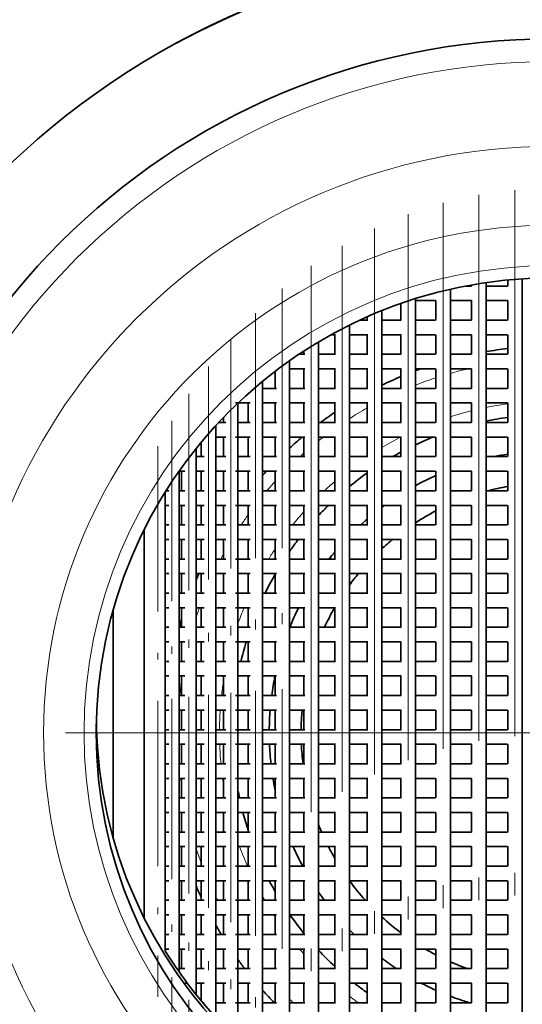
# Model space of a CAD drawing. Extents: x 0 to 420, y 0 to 297.
# Drawn here: x 358 to 369, y 204 to 225 of the extents above; entities that cross this region are included whole.
import ezdxf

# ---------------------------------------------------------------- set-up
doc = ezdxf.new("R2010")
doc.units = 0
doc.linetypes.add('DASHDOT', pattern=[18.5, 12, -3, 0.5, -3])

msp = doc.modelspace()

# ---------------------------------------------------------------- linework, layer by layer
at = {"color": 7, "linetype": 'DASHDOT', "lineweight": 13}
for p, q in [((368.001, 221.373), (368.001, 198.223)), ((368.796, 221.473), (368.796, 198.123)), ((367.217, 221.198), (367.217, 198.398)), ((366.452, 220.95), (366.452, 198.646)), ((365.71, 220.633), (365.71, 198.963)), ((364.998, 220.25), (364.998, 199.346)), ((364.321, 219.808), (364.321, 199.788)), ((389.423, 209.548), (349.773, 209.548))]:
    msp.add_line(p, q, dxfattribs=at)
at = {"color": 7, "lineweight": 35}
for p, q in [((368.161, 219.444), (368.161, 200.152)), ((368.636, 219.502), (368.636, 219.368)), ((368.956, 219.527), (368.956, 200.068)), ((367.377, 219.298), (367.377, 200.298)), ((367.842, 219.368), (367.709, 219.368)), ((367.841, 219.392), (367.841, 219.368)), ((368.632, 219.368), (368.161, 219.368)), ((366.292, 218.985), (366.292, 218.618)), ((366.612, 219.091), (366.612, 200.504)), ((367.052, 219.048), (366.612, 219.048)), ((367.057, 219.048), (367.057, 218.618)), ((367.842, 219.048), (367.377, 219.048)), ((367.841, 219.048), (367.841, 218.618)), ((368.632, 219.048), (368.161, 219.048)), ((368.636, 219.048), (368.636, 218.618)), ((365.87, 218.827), (365.87, 200.769)), ((365.565, 218.618), (365.383, 218.618)), ((365.55, 218.692), (365.55, 218.618)), ((366.298, 218.618), (365.87, 218.618)), ((367.052, 218.618), (366.612, 218.618)), ((367.842, 218.618), (367.377, 218.618)), ((368.632, 218.618), (368.161, 218.618)), ((365.158, 218.508), (365.158, 201.088)), ((364.481, 218.14), (364.481, 201.456)), ((364.856, 218.298), (364.756, 218.298)), ((364.838, 218.298), (364.838, 217.868)), ((365.565, 218.298), (365.158, 218.298)), ((365.55, 218.298), (365.55, 217.868)), ((366.298, 218.298), (365.87, 218.298)), ((366.292, 218.298), (366.292, 217.868)), ((367.052, 218.298), (366.612, 218.298)), ((367.057, 218.298), (367.057, 217.868)), ((367.842, 218.298), (367.377, 218.298)), ((367.841, 218.298), (367.841, 217.868)), ((368.632, 218.298), (368.161, 218.298)), ((368.636, 218.298), (368.636, 217.868)), ((364.161, 217.941), (364.161, 217.868)), ((363.845, 217.727), (363.845, 201.869)), ((364.179, 217.868), (364.05, 217.868)), ((364.856, 217.868), (364.481, 217.868)), ((365.565, 217.868), (365.158, 217.868)), ((366.298, 217.868), (365.87, 217.868)), ((367.052, 217.868), (366.612, 217.868)), ((367.842, 217.868), (367.377, 217.868)), ((368.632, 217.868), (368.161, 217.868)), ((363.525, 217.492), (363.525, 217.118)), ((364.179, 217.548), (363.845, 217.548)), ((364.161, 217.548), (364.161, 217.118)), ((364.856, 217.548), (364.481, 217.548)), ((364.838, 217.548), (364.838, 217.118)), ((365.565, 217.548), (365.158, 217.548)), ((365.55, 217.548), (365.55, 217.118)), ((366.298, 217.548), (365.87, 217.548)), ((366.292, 217.548), (366.292, 217.118)), ((367.052, 217.548), (366.612, 217.548)), ((367.057, 217.548), (367.057, 217.118)), ((367.842, 217.548), (367.377, 217.548)), ((367.841, 217.548), (367.841, 217.118)), ((368.632, 217.548), (368.161, 217.548)), ((368.636, 217.548), (368.636, 217.118)), ((363.253, 217.277), (363.253, 202.319)), ((363.56, 217.118), (363.252, 217.118)), ((364.179, 217.118), (363.845, 217.118)), ((364.856, 217.118), (364.481, 217.118)), ((365.565, 217.118), (365.158, 217.118)), ((366.298, 217.118), (365.87, 217.118)), ((367.052, 217.118), (366.612, 217.118)), ((367.842, 217.118), (367.377, 217.118)), ((368.632, 217.118), (368.161, 217.118)), ((362.98, 216.798), (362.654, 216.798)), ((362.711, 216.798), (362.711, 202.798)), ((362.933, 216.798), (362.933, 216.368)), ((363.56, 216.798), (363.252, 216.798)), ((363.525, 216.798), (363.525, 216.368)), ((364.179, 216.798), (363.845, 216.798)), ((364.161, 216.798), (364.161, 216.368)), ((364.856, 216.798), (364.481, 216.798)), ((364.838, 216.798), (364.838, 216.368)), ((365.565, 216.798), (365.158, 216.798)), ((365.55, 216.798), (365.55, 216.368)), ((366.298, 216.798), (365.87, 216.798)), ((366.292, 216.798), (366.292, 216.368)), ((367.052, 216.798), (366.612, 216.798)), ((367.057, 216.798), (367.057, 216.368)), ((367.842, 216.798), (367.377, 216.798)), ((367.841, 216.798), (367.841, 216.368)), ((368.632, 216.798), (368.161, 216.798)), ((368.636, 216.798), (368.636, 216.368)), ((362.391, 216.48), (362.391, 216.368)), ((362.222, 216.3), (362.222, 203.296)), ((362.446, 216.368), (362.29, 216.368)), ((362.98, 216.368), (362.711, 216.368)), ((363.56, 216.368), (363.252, 216.368)), ((364.179, 216.368), (363.845, 216.368)), ((364.856, 216.368), (364.481, 216.368)), ((365.565, 216.368), (365.158, 216.368)), ((366.298, 216.368), (365.87, 216.368)), ((367.052, 216.368), (366.612, 216.368)), ((367.842, 216.368), (367.377, 216.368)), ((368.632, 216.368), (368.161, 216.368)), ((362.446, 216.048), (362.222, 216.048)), ((362.391, 216.048), (362.391, 215.618)), ((362.98, 216.048), (362.654, 216.048)), ((362.933, 216.048), (362.933, 215.618)), ((363.56, 216.048), (363.252, 216.048)), ((363.525, 216.048), (363.525, 215.618)), ((364.179, 216.048), (363.845, 216.048)), ((364.161, 216.048), (364.161, 215.618)), ((364.856, 216.048), (364.481, 216.048)), ((364.838, 216.048), (364.838, 215.618)), ((365.565, 216.048), (365.158, 216.048)), ((365.55, 216.048), (365.55, 215.618)), ((366.298, 216.048), (365.87, 216.048)), ((366.292, 216.048), (366.292, 215.618)), ((367.052, 216.048), (366.612, 216.048)), ((367.057, 216.048), (367.057, 215.618)), ((367.842, 216.048), (367.377, 216.048)), ((367.841, 216.048), (367.841, 215.618)), ((368.632, 216.048), (368.161, 216.048)), ((368.636, 216.048), (368.636, 215.618)), ((361.791, 215.796), (361.791, 203.799)), ((361.902, 215.933), (361.902, 215.618)), ((361.97, 215.618), (361.791, 215.618)), ((362.446, 215.618), (362.222, 215.618)), ((362.98, 215.618), (362.711, 215.618)), ((363.56, 215.618), (363.252, 215.618)), ((364.179, 215.618), (363.845, 215.618)), ((364.856, 215.618), (364.481, 215.618)), ((365.565, 215.618), (365.158, 215.618)), ((366.298, 215.618), (365.87, 215.618)), ((367.052, 215.618), (366.612, 215.618)), ((367.842, 215.618), (367.377, 215.618)), ((368.632, 215.618), (368.161, 215.618)), ((361.42, 215.303), (361.42, 204.293)), ((361.545, 215.298), (361.42, 215.298)), ((361.471, 215.298), (361.471, 214.868)), ((361.97, 215.298), (361.791, 215.298)), ((361.902, 215.298), (361.902, 214.868)), ((362.446, 215.298), (362.222, 215.298)), ((362.391, 215.298), (362.391, 214.868)), ((362.98, 215.298), (362.654, 215.298)), ((362.933, 215.298), (362.933, 214.868)), ((363.56, 215.298), (363.252, 215.298)), ((363.525, 215.298), (363.525, 214.868)), ((364.179, 215.298), (363.845, 215.298)), ((364.161, 215.298), (364.161, 214.868)), ((364.856, 215.298), (364.481, 215.298)), ((364.838, 215.298), (364.838, 214.868)), ((365.565, 215.298), (365.158, 215.298)), ((365.55, 215.298), (365.55, 214.868)), ((366.298, 215.298), (365.87, 215.298)), ((366.292, 215.298), (366.292, 214.868)), ((367.052, 215.298), (366.612, 215.298)), ((367.057, 215.298), (367.057, 214.868)), ((367.842, 215.298), (367.377, 215.298)), ((367.841, 215.298), (367.841, 214.868)), ((368.632, 215.298), (368.161, 215.298)), ((368.636, 215.298), (368.636, 214.868)), ((361.193, 214.868), (361.128, 214.868)), ((361.545, 214.868), (361.42, 214.868)), ((361.97, 214.868), (361.791, 214.868)), ((362.446, 214.868), (362.222, 214.868)), ((362.98, 214.868), (362.711, 214.868)), ((363.56, 214.868), (363.252, 214.868)), ((364.179, 214.868), (363.845, 214.868)), ((364.856, 214.868), (364.481, 214.868)), ((365.565, 214.868), (365.158, 214.868)), ((366.298, 214.868), (365.87, 214.868)), ((367.052, 214.868), (366.612, 214.868)), ((367.842, 214.868), (367.377, 214.868)), ((368.632, 214.868), (368.161, 214.868)), ((361.113, 214.84), (361.113, 204.756)), ((361.113, 204.756), (361.113, 214.839)), ((361.193, 214.548), (361.11, 214.548)), ((361.545, 214.548), (361.42, 214.548)), ((361.471, 214.548), (361.471, 214.118)), ((361.97, 214.548), (361.791, 214.548)), ((361.902, 214.548), (361.902, 214.118)), ((362.446, 214.548), (362.222, 214.548)), ((362.391, 214.548), (362.391, 214.118)), ((362.98, 214.548), (362.654, 214.548)), ((362.933, 214.548), (362.933, 214.118)), ((363.56, 214.548), (363.252, 214.548)), ((363.525, 214.548), (363.525, 214.118)), ((364.179, 214.548), (363.845, 214.548)), ((364.161, 214.548), (364.161, 214.118)), ((364.856, 214.548), (364.481, 214.548)), ((364.838, 214.548), (364.838, 214.118)), ((365.565, 214.548), (365.158, 214.548)), ((365.55, 214.548), (365.55, 214.118)), ((366.298, 214.548), (365.87, 214.548)), ((366.292, 214.548), (366.292, 214.118)), ((367.052, 214.548), (366.612, 214.548)), ((367.057, 214.548), (367.057, 214.118)), ((367.842, 214.548), (367.377, 214.548)), ((367.841, 214.548), (367.841, 214.118)), ((368.632, 214.548), (368.161, 214.548)), ((368.636, 214.548), (368.636, 214.118)), ((360.654, 205.476), (360.654, 214.02)), ((361.193, 214.118), (361.11, 214.118)), ((361.545, 214.118), (361.42, 214.118)), ((361.97, 214.118), (361.791, 214.118)), ((362.446, 214.118), (362.222, 214.118)), ((362.98, 214.118), (362.711, 214.118)), ((363.56, 214.118), (363.252, 214.118)), ((364.179, 214.118), (363.845, 214.118)), ((364.856, 214.118), (364.481, 214.118)), ((365.565, 214.118), (365.158, 214.118)), ((366.298, 214.118), (365.87, 214.118)), ((367.052, 214.118), (366.612, 214.118)), ((367.842, 214.118), (367.377, 214.118)), ((368.632, 214.118), (368.161, 214.118)), ((361.193, 213.798), (361.11, 213.798)), ((361.545, 213.798), (361.42, 213.798)), ((361.471, 213.798), (361.471, 213.368)), ((361.97, 213.798), (361.791, 213.798)), ((361.902, 213.798), (361.902, 213.368)), ((362.446, 213.798), (362.222, 213.798)), ((362.391, 213.798), (362.391, 213.368)), ((362.98, 213.798), (362.711, 213.798)), ((362.933, 213.798), (362.933, 213.368)), ((363.56, 213.798), (363.252, 213.798)), ((363.525, 213.798), (363.525, 213.368)), ((364.179, 213.798), (363.845, 213.798)), ((364.161, 213.798), (364.161, 213.368)), ((364.856, 213.798), (364.481, 213.798)), ((364.838, 213.798), (364.838, 213.368)), ((365.565, 213.798), (365.158, 213.798)), ((365.55, 213.798), (365.55, 213.368)), ((366.298, 213.798), (365.87, 213.798)), ((366.292, 213.798), (366.292, 213.368)), ((367.052, 213.798), (366.612, 213.798)), ((367.057, 213.798), (367.057, 213.368)), ((367.842, 213.798), (367.377, 213.798)), ((367.841, 213.798), (367.841, 213.368)), ((368.632, 213.798), (368.161, 213.798)), ((368.636, 213.798), (368.636, 213.368)), ((361.193, 213.368), (361.11, 213.368)), ((361.545, 213.368), (361.42, 213.368)), ((361.97, 213.368), (361.791, 213.368)), ((362.446, 213.368), (362.222, 213.368)), ((362.98, 213.368), (362.654, 213.368)), ((363.56, 213.368), (363.252, 213.368)), ((364.179, 213.368), (363.845, 213.368)), ((364.856, 213.368), (364.481, 213.368)), ((365.565, 213.368), (365.158, 213.368)), ((366.298, 213.368), (365.87, 213.368)), ((367.052, 213.368), (366.612, 213.368)), ((367.842, 213.368), (367.377, 213.368)), ((368.632, 213.368), (368.161, 213.368)), ((361.193, 213.048), (361.11, 213.048)), ((361.545, 213.048), (361.42, 213.048)), ((361.471, 213.048), (361.471, 212.618)), ((361.97, 213.048), (361.791, 213.048)), ((361.902, 213.048), (361.902, 212.618)), ((362.446, 213.048), (362.222, 213.048)), ((362.391, 213.048), (362.391, 212.618)), ((362.98, 213.048), (362.711, 213.048)), ((362.933, 213.048), (362.933, 212.618)), ((363.56, 213.048), (363.252, 213.048)), ((363.525, 213.048), (363.525, 212.618)), ((364.179, 213.048), (363.845, 213.048)), ((364.161, 213.048), (364.161, 212.618)), ((364.856, 213.048), (364.481, 213.048)), ((364.838, 213.048), (364.838, 212.618)), ((365.565, 213.048), (365.158, 213.048)), ((365.55, 213.048), (365.55, 212.618)), ((366.298, 213.048), (365.87, 213.048)), ((366.292, 213.048), (366.292, 212.618)), ((367.052, 213.048), (366.612, 213.048)), ((367.057, 213.048), (367.057, 212.618)), ((367.842, 213.048), (367.377, 213.048)), ((367.841, 213.048), (367.841, 212.618)), ((368.632, 213.048), (368.161, 213.048)), ((368.636, 213.048), (368.636, 212.618)), ((361.193, 212.618), (361.11, 212.618)), ((361.545, 212.618), (361.42, 212.618)), ((361.97, 212.618), (361.791, 212.618)), ((362.446, 212.618), (362.222, 212.618)), ((362.98, 212.618), (362.654, 212.618)), ((363.56, 212.618), (363.252, 212.618)), ((364.179, 212.618), (363.845, 212.618)), ((364.856, 212.618), (364.481, 212.618)), ((365.565, 212.618), (365.158, 212.618)), ((366.298, 212.618), (365.87, 212.618)), ((367.052, 212.618), (366.612, 212.618)), ((367.842, 212.618), (367.377, 212.618)), ((368.632, 212.618), (368.161, 212.618)), ((361.193, 212.298), (361.11, 212.298)), ((361.545, 212.298), (361.42, 212.298)), ((361.471, 212.298), (361.471, 211.868)), ((361.97, 212.298), (361.791, 212.298)), ((361.902, 212.298), (361.902, 211.868)), ((362.446, 212.298), (362.222, 212.298)), ((362.391, 212.298), (362.391, 211.868)), ((362.98, 212.298), (362.654, 212.298)), ((362.933, 212.298), (362.933, 211.868)), ((363.56, 212.298), (363.252, 212.298)), ((363.525, 212.298), (363.525, 211.868)), ((364.179, 212.298), (363.845, 212.298)), ((364.161, 212.298), (364.161, 211.868)), ((364.856, 212.298), (364.481, 212.298)), ((364.838, 212.298), (364.838, 211.868)), ((365.565, 212.298), (365.158, 212.298)), ((365.55, 212.298), (365.55, 211.868)), ((366.298, 212.298), (365.87, 212.298)), ((366.292, 212.298), (366.292, 211.868)), ((367.052, 212.298), (366.612, 212.298)), ((367.057, 212.298), (367.057, 211.868)), ((367.842, 212.298), (367.377, 212.298)), ((367.841, 212.298), (367.841, 211.868)), ((368.632, 212.298), (368.161, 212.298)), ((368.636, 212.298), (368.636, 211.868)), ((359.968, 212.243), (359.968, 207.253)), ((361.193, 211.868), (361.11, 211.868)), ((361.545, 211.868), (361.42, 211.868)), ((361.97, 211.868), (361.791, 211.868)), ((362.446, 211.868), (362.222, 211.868)), ((362.98, 211.868), (362.711, 211.868)), ((363.56, 211.868), (363.252, 211.868)), ((364.179, 211.868), (363.845, 211.868)), ((364.856, 211.868), (364.481, 211.868)), ((365.565, 211.868), (365.158, 211.868)), ((366.298, 211.868), (365.87, 211.868)), ((367.052, 211.868), (366.612, 211.868)), ((367.842, 211.868), (367.377, 211.868)), ((368.632, 211.868), (368.161, 211.868)), ((361.193, 211.548), (361.11, 211.548)), ((361.545, 211.548), (361.42, 211.548)), ((361.471, 211.548), (361.471, 211.118)), ((361.97, 211.548), (361.791, 211.548)), ((361.902, 211.548), (361.902, 211.118)), ((362.446, 211.548), (362.222, 211.548)), ((362.391, 211.548), (362.391, 211.118)), ((362.98, 211.548), (362.654, 211.548)), ((362.933, 211.548), (362.933, 211.118)), ((363.56, 211.548), (363.252, 211.548)), ((363.525, 211.548), (363.525, 211.118)), ((364.179, 211.548), (363.845, 211.548)), ((364.161, 211.548), (364.161, 211.118)), ((364.856, 211.548), (364.481, 211.548)), ((364.838, 211.548), (364.838, 211.118)), ((365.565, 211.548), (365.158, 211.548)), ((365.55, 211.548), (365.55, 211.118)), ((366.298, 211.548), (365.87, 211.548)), ((366.292, 211.548), (366.292, 211.118)), ((367.052, 211.548), (366.612, 211.548)), ((367.057, 211.548), (367.057, 211.118)), ((367.842, 211.548), (367.377, 211.548)), ((367.841, 211.548), (367.841, 211.118)), ((368.632, 211.548), (368.161, 211.548)), ((368.636, 211.548), (368.636, 211.118)), ((361.193, 211.118), (361.11, 211.118)), ((361.545, 211.118), (361.42, 211.118)), ((361.97, 211.118), (361.791, 211.118)), ((362.446, 211.118), (362.222, 211.118)), ((362.98, 211.118), (362.711, 211.118)), ((363.56, 211.118), (363.252, 211.118)), ((364.179, 211.118), (363.845, 211.118)), ((364.856, 211.118), (364.481, 211.118)), ((365.565, 211.118), (365.158, 211.118)), ((366.298, 211.118), (365.87, 211.118)), ((367.052, 211.118), (366.612, 211.118)), ((367.842, 211.118), (367.377, 211.118)), ((368.632, 211.118), (368.161, 211.118)), ((361.193, 210.798), (361.11, 210.798)), ((361.545, 210.798), (361.42, 210.798)), ((361.471, 210.798), (361.471, 210.368)), ((361.97, 210.798), (361.791, 210.798)), ((361.902, 210.798), (361.902, 210.368)), ((362.446, 210.798), (362.222, 210.798)), ((362.391, 210.798), (362.391, 210.368)), ((362.98, 210.798), (362.711, 210.798)), ((362.933, 210.798), (362.933, 210.368)), ((363.56, 210.798), (363.252, 210.798)), ((363.525, 210.798), (363.525, 210.368)), ((364.179, 210.798), (363.845, 210.798)), ((364.161, 210.798), (364.161, 210.368)), ((364.856, 210.798), (364.481, 210.798)), ((364.838, 210.798), (364.838, 210.368)), ((365.565, 210.798), (365.158, 210.798)), ((365.55, 210.798), (365.55, 210.368)), ((366.298, 210.798), (365.87, 210.798)), ((366.292, 210.798), (366.292, 210.368)), ((367.052, 210.798), (366.612, 210.798)), ((367.057, 210.798), (367.057, 210.368)), ((367.842, 210.798), (367.377, 210.798)), ((367.841, 210.798), (367.841, 210.368)), ((368.632, 210.798), (368.161, 210.798)), ((368.636, 210.798), (368.636, 210.368)), ((361.193, 210.368), (361.11, 210.368)), ((361.545, 210.368), (361.42, 210.368)), ((361.97, 210.368), (361.791, 210.368)), ((362.446, 210.368), (362.222, 210.368)), ((362.98, 210.368), (362.654, 210.368)), ((363.56, 210.368), (363.252, 210.368)), ((364.179, 210.368), (363.845, 210.368)), ((364.856, 210.368), (364.481, 210.368)), ((365.565, 210.368), (365.158, 210.368)), ((366.298, 210.368), (365.87, 210.368)), ((367.052, 210.368), (366.612, 210.368)), ((367.842, 210.368), (367.377, 210.368)), ((368.632, 210.368), (368.161, 210.368)), ((361.193, 210.048), (361.11, 210.048)), ((361.545, 210.048), (361.42, 210.048)), ((361.471, 210.048), (361.471, 209.618)), ((361.97, 210.048), (361.791, 210.048)), ((361.902, 210.048), (361.902, 209.618)), ((362.446, 210.048), (362.222, 210.048)), ((362.391, 210.048), (362.391, 209.618)), ((362.98, 210.048), (362.654, 210.048)), ((362.933, 210.048), (362.933, 209.618)), ((363.56, 210.048), (363.252, 210.048)), ((363.525, 210.048), (363.525, 209.618)), ((364.179, 210.048), (363.845, 210.048)), ((364.161, 210.048), (364.161, 209.618)), ((364.856, 210.048), (364.481, 210.048)), ((364.838, 210.048), (364.838, 209.618)), ((365.565, 210.048), (365.158, 210.048)), ((365.55, 210.048), (365.55, 209.618)), ((366.298, 210.048), (365.87, 210.048)), ((366.292, 210.048), (366.292, 209.618)), ((367.052, 210.048), (366.612, 210.048)), ((367.057, 210.048), (367.057, 209.618)), ((367.842, 210.048), (367.377, 210.048)), ((367.841, 210.048), (367.841, 209.618)), ((368.632, 210.048), (368.161, 210.048)), ((368.636, 210.048), (368.636, 209.618)), ((361.193, 209.618), (361.11, 209.618)), ((361.545, 209.618), (361.42, 209.618)), ((361.97, 209.618), (361.791, 209.618)), ((362.446, 209.618), (362.222, 209.618)), ((362.98, 209.618), (362.654, 209.618)), ((363.56, 209.618), (363.252, 209.618)), ((364.179, 209.618), (363.845, 209.618)), ((364.856, 209.618), (364.481, 209.618)), ((365.565, 209.618), (365.158, 209.618)), ((366.298, 209.618), (365.87, 209.618)), ((367.052, 209.618), (366.612, 209.618)), ((367.842, 209.618), (367.377, 209.618)), ((368.632, 209.618), (368.161, 209.618)), ((361.193, 209.298), (361.11, 209.298)), ((361.545, 209.298), (361.42, 209.298)), ((361.471, 209.298), (361.471, 208.868)), ((361.97, 209.298), (361.791, 209.298)), ((361.902, 209.298), (361.902, 208.868)), ((362.446, 209.298), (362.222, 209.298)), ((362.391, 209.298), (362.391, 208.868)), ((362.98, 209.298), (362.654, 209.298)), ((362.933, 209.298), (362.933, 208.868)), ((363.56, 209.298), (363.252, 209.298)), ((363.525, 209.298), (363.525, 208.868)), ((364.179, 209.298), (363.845, 209.298)), ((364.161, 209.298), (364.161, 208.868)), ((364.856, 209.298), (364.481, 209.298)), ((364.838, 209.298), (364.838, 208.868)), ((365.565, 209.298), (365.158, 209.298)), ((365.55, 209.298), (365.55, 208.868)), ((366.298, 209.298), (365.87, 209.298)), ((366.292, 209.298), (366.292, 208.868)), ((367.052, 209.298), (366.612, 209.298)), ((367.057, 209.298), (367.057, 208.868)), ((367.842, 209.298), (367.377, 209.298)), ((367.841, 209.298), (367.841, 208.868)), ((368.632, 209.298), (368.161, 209.298)), ((368.636, 209.298), (368.636, 208.868)), ((361.193, 208.868), (361.11, 208.868)), ((361.545, 208.868), (361.42, 208.868)), ((361.97, 208.868), (361.791, 208.868)), ((362.446, 208.868), (362.222, 208.868)), ((362.98, 208.868), (362.711, 208.868)), ((363.56, 208.868), (363.252, 208.868)), ((364.179, 208.868), (363.845, 208.868)), ((364.856, 208.868), (364.481, 208.868)), ((365.565, 208.868), (365.158, 208.868)), ((366.298, 208.868), (365.87, 208.868)), ((367.052, 208.868), (366.612, 208.868)), ((367.842, 208.868), (367.377, 208.868)), ((368.632, 208.868), (368.161, 208.868)), ((361.193, 208.548), (361.11, 208.548)), ((361.545, 208.548), (361.42, 208.548)), ((361.471, 208.548), (361.471, 208.118)), ((361.97, 208.548), (361.791, 208.548)), ((361.902, 208.548), (361.902, 208.118)), ((362.446, 208.548), (362.222, 208.548)), ((362.391, 208.548), (362.391, 208.118)), ((362.98, 208.548), (362.654, 208.548)), ((362.933, 208.548), (362.933, 208.118)), ((363.56, 208.548), (363.252, 208.548)), ((363.525, 208.548), (363.525, 208.118)), ((364.179, 208.548), (363.845, 208.548)), ((364.161, 208.548), (364.161, 208.118)), ((364.856, 208.548), (364.481, 208.548)), ((364.838, 208.548), (364.838, 208.118)), ((365.565, 208.548), (365.158, 208.548)), ((365.55, 208.548), (365.55, 208.118)), ((366.298, 208.548), (365.87, 208.548)), ((366.292, 208.548), (366.292, 208.118)), ((367.052, 208.548), (366.612, 208.548)), ((367.057, 208.548), (367.057, 208.118)), ((367.842, 208.548), (367.377, 208.548)), ((367.841, 208.548), (367.841, 208.118)), ((368.632, 208.548), (368.161, 208.548)), ((368.636, 208.548), (368.636, 208.118)), ((361.193, 208.118), (361.11, 208.118)), ((361.545, 208.118), (361.42, 208.118)), ((361.97, 208.118), (361.791, 208.118)), ((362.446, 208.118), (362.222, 208.118)), ((362.98, 208.118), (362.711, 208.118)), ((363.56, 208.118), (363.252, 208.118)), ((364.179, 208.118), (363.845, 208.118)), ((364.856, 208.118), (364.481, 208.118)), ((365.565, 208.118), (365.158, 208.118)), ((366.298, 208.118), (365.87, 208.118)), ((367.052, 208.118), (366.612, 208.118)), ((367.842, 208.118), (367.377, 208.118)), ((368.632, 208.118), (368.161, 208.118)), ((361.193, 207.798), (361.11, 207.798)), ((361.545, 207.798), (361.42, 207.798)), ((361.471, 207.798), (361.471, 207.368)), ((361.97, 207.798), (361.791, 207.798)), ((361.902, 207.798), (361.902, 207.368)), ((362.446, 207.798), (362.222, 207.798)), ((362.391, 207.798), (362.391, 207.368)), ((362.98, 207.798), (362.711, 207.798)), ((362.933, 207.798), (362.933, 207.368)), ((363.56, 207.798), (363.252, 207.798)), ((363.525, 207.798), (363.525, 207.368)), ((364.179, 207.798), (363.845, 207.798)), ((364.161, 207.798), (364.161, 207.368)), ((364.856, 207.798), (364.481, 207.798)), ((364.838, 207.798), (364.838, 207.368)), ((365.565, 207.798), (365.158, 207.798)), ((365.55, 207.798), (365.55, 207.368)), ((366.298, 207.798), (365.87, 207.798)), ((366.292, 207.798), (366.292, 207.368)), ((367.052, 207.798), (366.612, 207.798)), ((367.057, 207.798), (367.057, 207.368)), ((367.842, 207.798), (367.377, 207.798)), ((367.841, 207.798), (367.841, 207.368)), ((368.632, 207.798), (368.161, 207.798)), ((368.636, 207.798), (368.636, 207.368)), ((361.193, 207.368), (361.11, 207.368)), ((361.545, 207.368), (361.42, 207.368)), ((361.97, 207.368), (361.791, 207.368)), ((362.446, 207.368), (362.222, 207.368)), ((362.98, 207.368), (362.654, 207.368)), ((363.56, 207.368), (363.252, 207.368)), ((364.179, 207.368), (363.845, 207.368)), ((364.856, 207.368), (364.481, 207.368)), ((365.565, 207.368), (365.158, 207.368)), ((366.298, 207.368), (365.87, 207.368)), ((367.052, 207.368), (366.612, 207.368)), ((367.842, 207.368), (367.377, 207.368)), ((368.632, 207.368), (368.161, 207.368)), ((361.193, 207.048), (361.11, 207.048)), ((361.545, 207.048), (361.42, 207.048)), ((361.471, 207.048), (361.471, 206.618)), ((361.97, 207.048), (361.791, 207.048)), ((361.902, 207.048), (361.902, 206.618)), ((362.446, 207.048), (362.222, 207.048)), ((362.391, 207.048), (362.391, 206.618)), ((362.98, 207.048), (362.711, 207.048)), ((362.933, 207.048), (362.933, 206.618)), ((363.56, 207.048), (363.252, 207.048)), ((363.525, 207.048), (363.525, 206.618)), ((364.179, 207.048), (363.845, 207.048)), ((364.161, 207.048), (364.161, 206.618)), ((364.856, 207.048), (364.481, 207.048)), ((364.838, 207.048), (364.838, 206.618)), ((365.565, 207.048), (365.158, 207.048)), ((365.55, 207.048), (365.55, 206.618)), ((366.298, 207.048), (365.87, 207.048)), ((366.292, 207.048), (366.292, 206.618)), ((367.052, 207.048), (366.612, 207.048)), ((367.057, 207.048), (367.057, 206.618)), ((367.842, 207.048), (367.377, 207.048)), ((367.841, 207.048), (367.841, 206.618)), ((368.632, 207.048), (368.161, 207.048)), ((368.636, 207.048), (368.636, 206.618)), ((361.193, 206.618), (361.11, 206.618)), ((361.545, 206.618), (361.42, 206.618)), ((361.97, 206.618), (361.791, 206.618)), ((362.446, 206.618), (362.222, 206.618)), ((362.98, 206.618), (362.654, 206.618)), ((363.56, 206.618), (363.252, 206.618)), ((364.179, 206.618), (363.845, 206.618)), ((364.856, 206.618), (364.481, 206.618)), ((365.565, 206.618), (365.158, 206.618)), ((366.298, 206.618), (365.87, 206.618)), ((367.052, 206.618), (366.612, 206.618)), ((367.842, 206.618), (367.377, 206.618)), ((368.632, 206.618), (368.161, 206.618)), ((361.193, 206.298), (361.11, 206.298)), ((361.545, 206.298), (361.42, 206.298)), ((361.471, 206.298), (361.471, 205.868)), ((361.97, 206.298), (361.791, 206.298)), ((361.902, 206.298), (361.902, 205.868)), ((362.446, 206.298), (362.222, 206.298)), ((362.391, 206.298), (362.391, 205.868)), ((362.98, 206.298), (362.711, 206.298)), ((362.933, 206.298), (362.933, 205.868)), ((363.56, 206.298), (363.252, 206.298)), ((363.525, 206.298), (363.525, 205.868)), ((364.179, 206.298), (363.845, 206.298)), ((364.161, 206.298), (364.161, 205.868)), ((364.856, 206.298), (364.481, 206.298)), ((364.838, 206.298), (364.838, 205.868)), ((365.565, 206.298), (365.158, 206.298)), ((365.55, 206.298), (365.55, 205.868)), ((366.298, 206.298), (365.87, 206.298)), ((366.292, 206.298), (366.292, 205.868)), ((367.052, 206.298), (366.612, 206.298)), ((367.057, 206.298), (367.057, 205.868)), ((367.842, 206.298), (367.377, 206.298)), ((367.841, 206.298), (367.841, 205.868)), ((368.632, 206.298), (368.161, 206.298)), ((368.636, 206.298), (368.636, 205.868)), ((361.193, 205.868), (361.11, 205.868)), ((361.545, 205.868), (361.42, 205.868)), ((361.97, 205.868), (361.791, 205.868)), ((362.446, 205.868), (362.222, 205.868)), ((362.98, 205.868), (362.654, 205.868)), ((363.56, 205.868), (363.252, 205.868)), ((364.179, 205.868), (363.845, 205.868)), ((364.856, 205.868), (364.481, 205.868)), ((365.565, 205.868), (365.158, 205.868)), ((366.298, 205.868), (365.87, 205.868)), ((367.052, 205.868), (366.612, 205.868)), ((367.842, 205.868), (367.377, 205.868)), ((368.632, 205.868), (368.161, 205.868)), ((361.193, 205.548), (361.11, 205.548)), ((361.545, 205.548), (361.42, 205.548)), ((361.471, 205.548), (361.471, 205.118)), ((361.97, 205.548), (361.791, 205.548)), ((361.902, 205.548), (361.902, 205.118)), ((362.446, 205.548), (362.222, 205.548)), ((362.391, 205.548), (362.391, 205.118)), ((362.98, 205.548), (362.711, 205.548)), ((362.933, 205.548), (362.933, 205.118)), ((363.56, 205.548), (363.252, 205.548)), ((363.525, 205.548), (363.525, 205.118)), ((364.179, 205.548), (363.845, 205.548)), ((364.161, 205.548), (364.161, 205.118)), ((364.856, 205.548), (364.481, 205.548)), ((364.838, 205.548), (364.838, 205.118)), ((365.565, 205.548), (365.158, 205.548)), ((365.55, 205.548), (365.55, 205.118)), ((366.298, 205.548), (365.87, 205.548)), ((366.292, 205.548), (366.292, 205.118)), ((367.052, 205.548), (366.612, 205.548)), ((367.057, 205.548), (367.057, 205.118)), ((367.842, 205.548), (367.377, 205.548)), ((367.841, 205.548), (367.841, 205.118)), ((368.632, 205.548), (368.161, 205.548)), ((368.636, 205.548), (368.636, 205.118)), ((361.193, 205.118), (361.11, 205.118)), ((361.545, 205.118), (361.42, 205.118)), ((361.97, 205.118), (361.791, 205.118)), ((362.446, 205.118), (362.222, 205.118)), ((362.98, 205.118), (362.654, 205.118)), ((363.56, 205.118), (363.252, 205.118)), ((364.179, 205.118), (363.845, 205.118)), ((364.856, 205.118), (364.481, 205.118)), ((365.565, 205.118), (365.158, 205.118)), ((366.298, 205.118), (365.87, 205.118)), ((367.052, 205.118), (366.612, 205.118)), ((367.842, 205.118), (367.377, 205.118)), ((368.632, 205.118), (368.161, 205.118)), ((361.193, 204.798), (361.11, 204.798)), ((361.545, 204.798), (361.42, 204.798)), ((361.471, 204.798), (361.471, 204.368)), ((361.97, 204.798), (361.791, 204.798)), ((361.902, 204.798), (361.902, 204.368)), ((362.446, 204.798), (362.222, 204.798)), ((362.391, 204.798), (362.391, 204.368)), ((362.98, 204.798), (362.711, 204.798)), ((362.933, 204.798), (362.933, 204.368)), ((363.56, 204.798), (363.252, 204.798)), ((363.525, 204.798), (363.525, 204.368)), ((364.179, 204.798), (363.845, 204.798)), ((364.161, 204.798), (364.161, 204.368)), ((364.856, 204.798), (364.481, 204.798)), ((364.838, 204.798), (364.838, 204.368)), ((365.565, 204.798), (365.158, 204.798)), ((365.55, 204.798), (365.55, 204.368)), ((366.298, 204.798), (365.87, 204.798)), ((366.292, 204.798), (366.292, 204.368)), ((367.052, 204.798), (366.612, 204.798)), ((367.057, 204.798), (367.057, 204.368)), ((367.842, 204.798), (367.377, 204.798)), ((367.841, 204.798), (367.841, 204.368)), ((368.632, 204.798), (368.161, 204.798)), ((368.636, 204.798), (368.636, 204.368)), ((361.545, 204.368), (361.42, 204.368)), ((361.97, 204.368), (361.791, 204.368)), ((362.446, 204.368), (362.222, 204.368)), ((362.98, 204.368), (362.654, 204.368)), ((363.56, 204.368), (363.252, 204.368)), ((364.179, 204.368), (363.845, 204.368)), ((364.856, 204.368), (364.481, 204.368)), ((365.565, 204.368), (365.158, 204.368)), ((366.298, 204.368), (365.87, 204.368)), ((367.052, 204.368), (366.612, 204.368)), ((367.842, 204.368), (367.377, 204.368)), ((368.632, 204.368), (368.161, 204.368)), ((361.598, 204.048), (361.524, 204.048)), ((361.97, 204.048), (361.791, 204.048)), ((361.902, 204.048), (361.902, 203.663)), ((362.446, 204.048), (362.222, 204.048)), ((362.391, 204.048), (362.391, 203.618)), ((362.98, 204.048), (362.711, 204.048)), ((362.933, 204.048), (362.933, 203.618)), ((363.56, 204.048), (363.252, 204.048)), ((363.525, 204.048), (363.525, 203.618)), ((364.179, 204.048), (363.845, 204.048)), ((364.161, 204.048), (364.161, 203.618)), ((364.856, 204.048), (364.481, 204.048)), ((364.838, 204.048), (364.838, 203.618)), ((365.565, 204.048), (365.158, 204.048)), ((365.55, 204.048), (365.55, 203.618)), ((366.298, 204.048), (365.87, 204.048)), ((366.292, 204.048), (366.292, 203.618)), ((367.052, 204.048), (366.612, 204.048)), ((367.057, 204.048), (367.057, 203.618)), ((367.842, 204.048), (367.377, 204.048)), ((367.841, 204.048), (367.841, 203.618)), ((368.632, 204.048), (368.161, 204.048)), ((368.636, 204.048), (368.636, 203.618)), ((361.97, 203.618), (361.939, 203.618)), ((362.446, 203.618), (362.222, 203.618)), ((362.98, 203.618), (362.654, 203.618)), ((363.56, 203.618), (363.252, 203.618)), ((364.179, 203.618), (363.845, 203.618)), ((364.856, 203.618), (364.481, 203.618)), ((365.565, 203.618), (365.158, 203.618)), ((366.298, 203.618), (365.87, 203.618)), ((367.052, 203.618), (366.612, 203.618)), ((367.842, 203.618), (367.377, 203.618)), ((368.632, 203.618), (368.161, 203.618))]:
    msp.add_line(p, q, dxfattribs=at)
at = {"color": 7, "linetype": 'DASHDOT', "lineweight": 13, "ltscale": 0.475739}
msp.add_line((363.685, 219.313), (363.685, 200.283), dxfattribs=at)
at = {"color": 7, "linetype": 'DASHDOT', "lineweight": 13, "ltscale": 0.448735}
msp.add_line((363.093, 218.773), (363.093, 200.823), dxfattribs=at)
at = {"color": 7, "linetype": 'DASHDOT', "lineweight": 13, "ltscale": 0.419994}
msp.add_line((362.551, 218.198), (362.551, 201.398), dxfattribs=at)
at = {"color": 7, "linetype": 'DASHDOT', "lineweight": 13, "ltscale": 0.390129}
msp.add_line((362.062, 217.6), (362.062, 201.995), dxfattribs=at)
at = {"color": 7, "linetype": 'DASHDOT', "lineweight": 13, "ltscale": 0.359911}
msp.add_line((361.631, 216.996), (361.631, 202.6), dxfattribs=at)
at = {"color": 7, "linetype": 'DASHDOT', "lineweight": 13, "ltscale": 0.330299}
msp.add_line((361.26, 216.404), (361.26, 203.192), dxfattribs=at)
at = {"color": 7, "linetype": 'DASHDOT', "lineweight": 13, "ltscale": 0.302515}
msp.add_line((360.953, 215.848), (360.953, 203.747), dxfattribs=at)
at = {"color": 7, "lineweight": 35}
for radius in [20.5, 17.25, 15.25, 10]:
    msp.add_circle((369.598, 209.548), radius, dxfattribs=at)
at = {"color": 7, "lineweight": 13}
for radius in [14.75, 12.887, 11.155, 10.268]:
    msp.add_circle((369.598, 209.548), radius, dxfattribs=at)
at = {"color": 7, "lineweight": 35}
for centre, radius, start, end in [((369.598, 209.548), 17.25, 298.6479, 118.6479), ((369.598, 209.548), 8.5, 96.4973, 99.7369), ((369.598, 209.548), 8.5, 109.7499, 110.5706), ((369.598, 209.548), 8.5, 112.8928, 116.0144), ((369.598, 209.548), 8.5, 124.0557, 126.6445), ((369.598, 209.548), 7, 97.8975, 101.8508), ((369.598, 209.548), 8.5, 130.1192, 132.6017), ((369.598, 209.548), 7, 111.7868, 115.2553), ((369.598, 209.548), 7, 118.188, 119.8717), ((369.598, 209.548), 6.2, 98.9244, 101.7537), ((369.598, 209.548), 8.5, 137.4315, 138.2893), ((369.598, 209.548), 7, 125.3307, 129.3668), ((369.598, 209.548), 6.2, 114.1959, 118.7967), ((369.598, 209.548), 5.5, 100.0714, 104.6989), ((369.598, 209.548), 8.5, 143.9681, 144.1258), ((369.598, 209.548), 7, 134.4151, 136.9689), ((369.598, 209.548), 6.2, 126.2493, 126.9631), ((369.598, 209.548), 6.2, 130.7616, 132.5153), ((369.598, 209.548), 5.5, 117.5176, 122.8889), ((369.598, 209.548), 8.5, 150, 150.2024), ((369.598, 209.548), 7, 142.6168, 145.2801), ((369.598, 209.548), 5.5, 129.4006, 132.6743), ((369.598, 209.548), 6.2, 140.1512, 141.9657), ((369.598, 209.548), 8.5, 155.6843, 156.7107), ((369.598, 209.548), 7, 150.1879, 153.987), ((369.598, 209.548), 5.5, 140.4788, 143.8299), ((369.598, 209.548), 6.2, 153.6695, 158.0255), ((369.598, 209.548), 5.5, 150, 155.0503), ((369.598, 209.548), 8.5, 162.9731, 164.1793), ((369.598, 209.548), 7, 163.3985, 167.0391), ((369.598, 209.548), 6.2, 168.4118, 172.3999), ((369.598, 209.548), 5.5, 171.3113, 171.4258), ((369.598, 209.548), 6.2, 175.3742, 179.3529), ((369.598, 209.548), 5.5, 174.7841, 179.2708), ((369.598, 209.948), 10, 181.1474, 358.8555), ((369.598, 209.548), 6.2, 182.3107, 186.2967), ((369.598, 209.548), 5.5, 182.6052, 187.102), ((369.598, 209.548), 6.2, 189.2818, 191.5882), ((369.598, 209.548), 7, 190.2821, 191.7877), ((369.598, 209.548), 7, 194.4775, 197.7878), ((369.598, 209.548), 5.5, 201.5119, 203.3508), ((369.598, 209.548), 6.2, 203.78, 208.2019), ((369.598, 209.548), 5.5, 207.0354, 210.0658), ((369.598, 209.548), 7, 207.6638, 209.8121), ((369.598, 209.548), 5.5, 216.2215, 221.9969), ((369.598, 209.548), 8.5, 203.2893, 205.1182), ((369.598, 209.548), 6.2, 214.3807, 216.4092), ((369.598, 209.548), 7, 214.8499, 219.0408), ((369.598, 209.548), 5.5, 227.3257, 233.0446), ((369.598, 209.548), 8.5, 209.7976, 211.4112), ((369.598, 209.548), 6.2, 224.2645, 225.6035), ((369.598, 210.048), 10, 211.9481, 216.8699), ((369.598, 209.548), 7, 223.0311, 227.1566), ((369.598, 209.548), 5.5, 239.7273, 242.4824), ((369.598, 209.548), 8.5, 215.8742, 217.547), ((369.598, 209.548), 6.2, 233.0369, 236.6659), ((369.598, 209.548), 5.5, 246.1816, 250.3585), ((369.598, 210.048), 10, 216.8699, 319.4584), ((369.598, 209.548), 7, 231.7868, 234.6693), ((369.598, 209.548), 6.2, 242.5106, 245.8041), ((369.598, 209.548), 8.5, 221.7107, 224.2385), ((369.598, 209.548), 7, 237.82, 237.9022), ((369.598, 209.548), 6.2, 249.0076, 253.0282)]:
    msp.add_arc(centre, radius, start, end, dxfattribs=at)
at = {"color": 7, "lineweight": 13}
for radius, start, end in [(16.55, 170, 100), (8.207, 102.8985, 105.7019), (8.207, 108.0366, 111.3399), (8.207, 119.5537, 122.7512), (7.293, 103.9452, 107.7316), (7.293, 97.5784, 101.3683), (7.293, 110.3918, 110.7465), (8.207, 127.6275, 128.57), (7.293, 116.9656, 120.7432), (8.207, 131.4878, 132.3024), (8.207, 137.7352, 139.5926), (7.293, 130.7445, 133.1574), (8.207, 144.306, 146.1629), (7.293, 138.2024, 141.1976), (7.293, 146.3889, 148.4127), (8.207, 151.4275, 152.2607), (8.207, 160.4229, 162.045), (7.293, 157.8471, 160.8084), (8.207, 172.0088, 174.2658), (7.293, 171.2279, 173.5441), (7.293, 176.0687, 179.45), (7.293, 181.9645, 185.3501), (8.207, 186.9986, 187.9912), (7.293, 187.8812, 188.7721), (8.207, 197.955, 200.3237), (7.293, 200.0475, 203.6883), (8.207, 206.0051, 206.6405), (7.293, 209.5327, 210.3049), (7.293, 213.2627, 213.6111), (8.207, 215.3638, 215.694), (7.293, 220.6411, 221.7976), (8.207, 222.0787, 222.2648), (7.293, 228.9519, 229.2555), (8.207, 225.4884, 226.2649), (7.293, 232.4966, 234.4019)]:
    msp.add_arc((369.598, 209.548), radius, start, end, dxfattribs=at)

doc.saveas('drawing.dxf')
